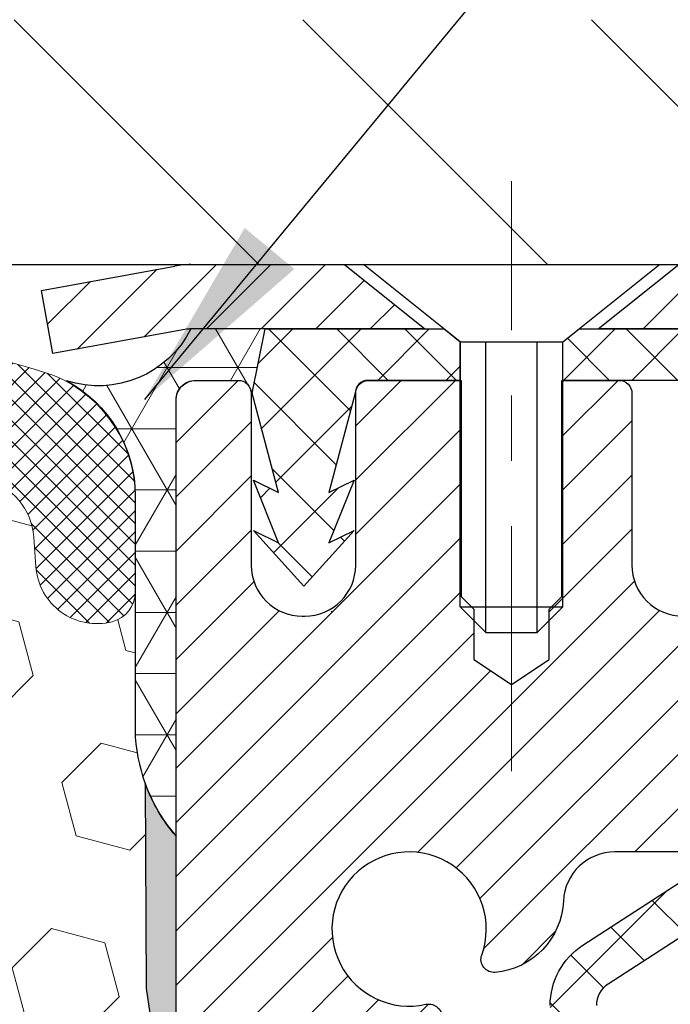
# Model space of a CAD drawing. Extents: x 1103 to 3254, y -18 to 1977.
# Drawn here: x 1130 to 1131, y 6 to 7 of the extents above; entities that cross this region are included whole.
import ezdxf

# ---------------------------------------------------------------- set-up
doc = ezdxf.new("R2010")
doc.units = 0
doc.header["$LTSCALE"] = 5
doc.header["$MEASUREMENT"] = 0
doc.linetypes.add('CENTERX2', pattern=[4, 2.5, -0.5, 0.5, -0.5])
doc.layers.get('DEFPOINTS').update_dxf_attribs({"linetype": 'CONTINUOUS'})
for name, color, linetype, lineweight in [('CAPPING STRIP - H', 251, 'CONTINUOUS', 20), ('CAPPING STRIP - L', 7, 'CONTINUOUS', 25), ('CENTERLINE - L', 1, 'CENTERX2', 15), ('CONCRETE - H', 130, 'CONTINUOUS', 9), ('CORNER BEAD - H', 50, 'CONTINUOUS', 15), ('CORNER BEAD - L', 52, 'CONTINUOUS', 25), ('COVER PLATE - H', 251, 'CONTINUOUS', 13), ('COVER PLATE - L', 7, 'CONTINUOUS', 25), ('EPOXY ADHESIVE - H', 50, 'CONTINUOUS', 15), ('EPOXY ADHESIVE - L', 52, 'CONTINUOUS', 25), ('FOAM INSERT - H', 150, 'CONTINUOUS', 9), ('MIG RETAINER - H', 251, 'CONTINUOUS', 20), ('MIG RETAINER - L', 7, 'CONTINUOUS', 30), ('PVC SIDESHEET - H', 170, 'CONTINUOUS', 20), ('PVC SIDESHEET - L', 122, 'CONTINUOUS', 25), ('SCREW - L', 1, 'CONTINUOUS', 25), ('SILICONE BELLOWS - H', 20, 'CONTINUOUS', 13), ('SILICONE BELLOWS - L', 22, 'CONTINUOUS', 13), ('TEXT - 4', 241, 'CONTINUOUS', 25)]:
    doc.layers.add(name, color=color, linetype=linetype, lineweight=lineweight)
doc.layers.add('DIMS', color=50, linetype='CONTINUOUS')
doc.dimstyles.get("Standard").update_dxf_attribs({"dimtxt": 0.18, "dimasz": 0.18, "dimexe": 0.18, "dimexo": 0.0625, "dimgap": 0.09, "dimtad": 0, "dimtih": 1, "dimtoh": 1, "dimdec": 4, "dimzin": 0, "dimdsep": 46, "dimtxsty": 'Standard', "dimcen": 0.09, "dimadec": 0, "dimazin": 0, "dimtfac": 1, "dimtdec": 4, "dimtofl": 0, "dimtmove": 0, "dimatfit": 3, "dimfxl": 1, "dimtolj": 1, "dimtzin": 0, "dimarcsym": 0})
doc.dimstyles.new('STANDARD$0', dxfattribs={"dimtxt": 0.18, "dimasz": 0.18, "dimexe": 0.18, "dimexo": 0.0625, "dimgap": 0.09, "dimtad": 0, "dimtih": 1, "dimtoh": 1, "dimdec": 4, "dimzin": 0, "dimdsep": 46, "dimtxsty": 'Standard', "dimcen": 0.09, "dimadec": 0, "dimazin": 0, "dimtfac": 1, "dimtdec": 4, "dimtofl": 0, "dimtmove": 0, "dimatfit": 3, "dimfxl": 1, "dimtolj": 1, "dimtzin": 0, "dimarcsym": 0})

# ---------------------------------------------------------------- blocks, each defined once
blk = doc.blocks.new('*D761')
at = {"layer": 'DEFPOINTS', "color": 0, "transparency": 16777216}
for p in [(1139.109323030004, 11.02597511323744), (1115.109323030007, 10.49771382784206), (1139.109323030004, 7.204703774577347)]:
    blk.add_point(p, dxfattribs=at)
at = {"layer": 'DIMS', "color": 0, "lineweight": -2, "transparency": 16777216}
for p, q in [((1115.109323030007, 10.79771382784206), (1115.109323030007, 11.32597511323744)), ((1139.109323030004, 7.504703774577346), (1139.109323030004, 11.32597511323744)), ((1115.409323030007, 11.02597511323744), (1126.410825628668, 11.02597511323744)), ((1138.809323030004, 11.02597511323744), (1129.460825628668, 11.02597511323744))]:
    blk.add_line(p, q, dxfattribs=at)
at = {"layer": 'DIMS', "color": 0, "transparency": 16777216}
for points in [[(1115.409323030007, 11.07597511323744), (1115.409323030007, 10.97597511323744), (1115.109323030007, 11.02597511323744)], [(1138.809323030004, 11.07597511323744), (1138.809323030004, 10.97597511323744), (1139.109323030004, 11.02597511323744)]]:
    blk.add_solid(points, dxfattribs=at)
at = {"layer": 'DIMS', "color": 0, "transparency": 16777216, "insert": (1127.935825628668, 11.02597511323744), "char_height": 0.3, "attachment_point": 5}
blk.add_mtext('\\A1;24 IN\\P [609.6mm]', dxfattribs=at)

msp = doc.modelspace()

# ---------------------------------------------------------------- hatches: boundary and pattern name
at = {"layer": 'CAPPING STRIP - H'}
h = msp.add_hatch(dxfattribs=at)
h.set_pattern_fill('ANSI31', color=256, scale=0.47244, angle=90, style=0)
h.set_pattern_definition([(45.00000000000001, (133.8589757204106, 424.115350184872), (0.04175819096297156, -0.04175819096297156), [])])
edge = h.paths.add_edge_path()
edge.add_line((1129.920815163898, 6.943496651091635), (1129.903208399857, 7.040333853317321))
edge.add_line((1129.903208399857, 7.040333853317321), (1130.107518439678, 7.077481133285488))
edge.add_arc((1130.132167909339, 6.941909050174132), 0.1377947244043846, 90.00000000099271, 100.30484647022479, ccw=False)
edge.add_line((1130.132167909336, 7.079703774578519), (1130.367015250248, 7.079703774578519))
edge.add_line((1130.367015250248, 7.079703774578519), (1130.490046254186, 6.981278971428281))
edge.add_line((1130.490046254186, 6.981278971428281), (1130.132167909336, 6.981278971428281))
edge.add_arc((1130.132167909339, 6.941909050161001), 0.03936992126728001, 90.00000000430171, 100.3048464714298)
edge.add_line((1130.12512520372, 6.980643931058552), (1129.920815163898, 6.943496651091635))
edge = h.paths.add_edge_path()
edge.add_arc((1131.154413675448, 6.941909050168164), 0.03936992126011774, 359.9999999998346, 449.9999999998345)
edge.add_line((1131.154413675448, 6.981278971428281), (1130.75579322269, 6.981278971428281))
edge.add_line((1130.75579322269, 6.981278971428281), (1130.878824226628, 7.079703774578519))
edge.add_line((1130.878824226628, 7.079703774578519), (1131.193783596708, 7.079703774578519))
edge.add_arc((1131.193783596708, 6.981278971428395), 0.09842480315012381, -6.622258297284134e-11, 89.99999999993378, ccw=False)
edge.add_line((1131.292208399858, 6.981278971428281), (1131.292208399858, 6.430100073787827))
edge.add_line((1131.292208399858, 6.430100073787827), (1131.193783596708, 6.430100073787827))
edge.add_line((1131.193783596708, 6.430100073787827), (1131.193783596708, 6.94190905016805))
at = {"layer": 'CONCRETE - H'}
h = msp.add_hatch(dxfattribs=at)
h.set_pattern_fill('AR-CONC', color=256, scale=0.21)
h.set_pattern_definition([(49.99999999999999, (0, 0), (1.506246383461582, -0.1317794834634497), [0.1575, -1.7325]), (355, (0, 0), (-0.2913778005873, 1.579603480770025), [0.126, -1.386]), (100.45144446, (0.1255205301, -0.0109816224), (1.214868578126935, 1.447823981034122), [0.1338544032, -1.4723984352]), (46.18420000000002, (0, 0.42), (2.241206794410302, -0.3475904896654607), [0.23625, -2.598749999999999]), (96.63563549, (0.1867671645, 0.3910340553), (1.96279008591588, 2.045649061626556), [0.2007817182, -2.208598895999999]), (351.1841639899999, (0, 0.42), (1.962790084615023, 2.045649060566979), [0.189, -2.0790000021]), (21, (0.21, 0.315), (1.25350480944877, -0.8454996703972115), [0.1575, -1.7325]), (326.0000000000001, (0.21, 0.315), (0.5109621970353216, 1.522815094598391), [0.126, -1.386]), (71.45144474, (0.3144587334, 0.2445416946), (1.764466991132939, 0.677315420893343), [0.133854399, -1.4723984352]), (37.50000000000001, (0, 0), (0.0255356961663104, 0.6990770930457542), [0, -1.3692, 0, -1.407, 0, -1.39125]), (7.499999999999999, (0, 0), (0.552446028628512, 0.8282645949529565), [0, -0.8021999999999999, 0, -1.3377, 0, -0.53025]), (327.5, (-0.4683, 0), (1.121027115962059, -0.04736523064219748), [0, -0.525, 0, -1.638, 0, -2.1735]), (317.5, (-0.6783, 0), (1.224690955619011, 0.2102204628978672), [0, -0.6825, 0, -1.0878, 0, -1.5435])])
edge = h.paths.add_edge_path()
edge.add_spline(control_points=[(1148.48899248157, 7.079703774578689), (1149.231596126676, 1.071958697634266), (1128.235873724776, 10.32966567592285), (1133.580696069845, 1.504713072330707), (1136.253142621228, 1.678556367721572), (1137.220548354504, 0.3965394713732155)], knot_values=[0, 0, 0, 0, 16.76965451822598, 19.50709486784861, 23.91521678284838, 23.91521678284838, 23.91521678284838, 23.91521678284838], degree=3, periodic=0)
edge.add_line((1137.220548354504, 0.3965394713731314), (1136.727546702482, 0.3965394713711703))
edge.add_line((1136.727546702482, 0.3965394713711703), (1136.727548218461, 0.5933894798841948))
edge.add_line((1136.727548218461, 0.5933894798841948), (1136.057864518461, 0.5933894798841948))
edge.add_arc((1136.057864518461, 0.6327594798838865), 0.03936999999969171, 240.0000000001363, 270, ccw=False)
edge.add_line((1136.038179518461, 0.598664059737132), (1135.902418610843, 0.6770456562958316))
edge.add_arc((1135.847300610784, 0.5815784797416441), 0.1102360001529419, 60.00000001055569, 90.00078790784563)
edge.add_line((1135.847299094864, 0.6918144798841581), (1134.939342669814, 0.6918144798841581))
edge.add_arc((1134.939342669814, 0.731184479884484), 0.03937000000032587, 239.9999999999213, 270, ccw=False)
edge.add_line((1134.919657669814, 0.6970890597372374), (1134.239570483655, 1.089737062554889))
edge.add_arc((1134.179570542928, 0.9858139798794963), 0.1200000000002467, 60.00003267870812, 90)
edge.add_line((1134.179570542928, 1.10581397987977), (1133.968129160368, 1.105813979879855))
edge.add_arc((1133.968129160368, 1.145183979879639), 0.03936999999978452, 224.9999999998753, 270, ccw=False)
edge.add_line((1133.940290366393, 1.117345185904554), (1133.823822326281, 1.233813226006987))
edge.add_arc((1133.574121867931, 0.9841097357017189), 0.3531319186519403, 45.00034785116286, 76.09825249694464)
edge.add_arc((1133.284837274876, -0.1846600376644978), 1.557170273068911, 76.09805657210718, 103.9020583550785)
edge.add_arc((1132.995552681787, 0.9841097357290634), 0.3531319186173043, 103.9022542815912, 134.9999999999038)
edge.add_line((1132.74585070748, 1.233811710037202), (1132.629384183347, 1.117345185904554))
edge.add_arc((1132.60075678715, 1.146364206509081), 0.04076311285786741, 275.8582369575952, 314.61076365598024, ccw=False)
edge.add_line((1132.60491737487, 1.105813979879855), (1130.890640286888, 1.105813979879855))
edge.add_arc((1130.890640286888, 1.145183979879814), 0.03936999999995905, 179.9999999999121, 270, ccw=False)
edge.add_line((1130.851270286888, 1.145183979879874), (1130.851270286882, 4.433416105482451))
edge.add_arc((1130.890640286882, 4.43341610548268), 0.03936999999973523, 107.3023772369774, 180.0000000003335, ccw=False)
edge.add_arc((1130.751328246114, 4.880630219318667), 0.4290404058592946, 287.3023772371864, 306.9749010396845)
edge.add_arc((1130.674841906305, 4.94273831145846), 0.5251995961844929, 309.5666441756206, 345.6920565175078)
edge.add_arc((1129.604891719906, 5.229593338275986), 1.632909065609633, 345.2170686115109, 355.1808035833277)
edge.add_arc((1129.874058192084, 4.995665413837396), 1.361411651893314, 4.074979495375481, 18.33505396012388)
edge.add_arc((1130.739587569816, 5.288220318606707), 0.4478254090913509, 17.64025593850652, 71.87109708277175)
edge.add_arc((1130.909665338379, 5.7654038828534), 0.06004988997914103, 193.4822306561225, 239.2153921072971, ccw=False)
edge.add_line((1130.851270286882, 5.751403624029138), (1130.851270286882, 5.940638672887815))
edge.add_line((1130.851270286882, 5.940638672887815), (1130.752845286882, 5.940638672887815))
edge.add_line((1130.752845286882, 5.940638672887815), (1130.752845286882, 5.945191229007918))
edge.add_arc((1130.792215286882, 5.945191229007905), 0.0393699999999626, 122.9031521391098, 179.9999999999806, ccw=False)
edge.add_line((1130.770828690246, 5.978245886536598), (1131.086046630702, 6.182194118009676))
edge.add_arc((1130.905074543775, 6.383344112249217), 0.2705775608385185, 311.9773110941699, 358.5307111492064)
edge.add_line((1131.175563142092, 6.376406201197284), (1131.463475822304, 6.376406201197256))
edge.add_arc((1131.464679663848, 6.453942517134127), 0.07754566089423737, 269.11048781214, 360.8895121878784)
edge.add_line((1131.542215979785, 6.455146358677581), (1131.542215979785, 6.579703774578689))
edge.add_line((1131.542215979785, 6.579703774578689), (1148.028621049516, 6.579703774578689))
edge.add_line((1148.028621049516, 6.579703774578689), (1148.028621049516, 7.079703774578689))
edge.add_line((1148.028621049516, 7.079703774578689), (1148.48899248157, 7.079703774578491))
h.paths.add_polyline_path([(1143.757192429646, 5.414031450542433), (1146.257192429646, 5.414031450542433), (1146.257192429646, 6.364031450542433), (1143.757192429646, 6.364031450542433)], flags=24)
h.paths.add_polyline_path([(1139.526238008676, 3.733632541591732), (1146.81195229439, 3.733632541591732), (1146.81195229439, 5.183632541591732), (1139.526238008676, 5.183632541591732)], flags=25)
at = {"layer": 'CORNER BEAD - H'}
h = msp.add_hatch(dxfattribs=at)
h.set_pattern_fill('NET3', color=256, scale=0.75, style=0)
h.set_pattern_definition([(0, (1118.728886008222, -0.9528498891294532), (0, 0.09375), []), (59.99999999999999, (1118.728886008222, -0.9528498891294532), (-0.08118988160479113, 0.04687500000000001), []), (120, (1118.728886008222, -0.9528498891294532), (-0.08118988160479113, -0.04687499999999998), [])])
edge = h.paths.add_edge_path()
edge.add_line((1130.109329710933, 6.204703774578292), (1130.10933122691, 6.87253736475617))
edge.add_arc((1130.139331226909, 6.872537364756369), 0.02999999999974534, 89.99999999913149, 180.00000000038, ccw=False)
edge.add_line((1130.13933122691, 6.902537364756228), (1130.20433122691, 6.902537364756881))
edge.add_arc((1130.20433122691, 6.88253736475707), 0.01999999999981128, -5.700258043361828e-10, 90.00000000065143, ccw=False)
edge.add_line((1130.22433122691, 6.882537364756871), (1130.226034064395, 6.882853380883688))
edge.add_line((1130.226034064395, 6.882853380883688), (1130.245717742083, 6.981278971428281))
edge.add_line((1130.245717742083, 6.981278971428281), (1130.132170941313, 6.981278971428281))
edge.add_arc((1129.990346463419, 7.053092355402688), 0.1589696343573396, 252.08671143922038, 333.1444462374576, ccw=False)
edge.add_arc((1129.846829710933, 6.725628028224902), 0.2000000000000443, -2.802380549837835e-11, 61.763864243156775, ccw=False)
edge.add_line((1130.046829710933, 6.725628028224804), (1130.046829710933, 6.35644801068716))
edge.add_arc((1130.306098586955, 6.374491682232527), 0.2598959871883703, 183.9810485659167, 220.790248938145)
at = {"layer": 'COVER PLATE - H'}
h = msp.add_hatch(dxfattribs=at)
h.set_pattern_fill('ANSI31', color=256, scale=2.5, angle=90, style=0)
h.set_pattern_definition([(135, (1120.922852967354, -2.168878172510695), (-0.2209708691207961, -0.2209708691207961), [])])
h.paths.add_polyline_path([(1126.546823030004, 7.454703774577403), (1126.546823030004, 7.079703774577574), (1139.109323030004, 7.079703774577347), (1139.109323030004, 7.204703774577347), (1137.6915025751, 7.454703774577403)])
at = {"layer": 'EPOXY ADHESIVE - H'}
h = msp.add_hatch(dxfattribs=at)
h.set_pattern_fill('AR-SAND', color=256, scale=0.03937007874015701, style=0)
h.set_pattern_definition([(37.50000000000001, (162.4482305869468, -46.20000000000007), (-0.002480053468882181, 0.07585920350445416), [0, -0.05984251968503865, 0, -0.06692913385826692, 0, -0.06397637795275514]), (7.499999999999999, (162.4482305869468, -46.20000000000007), (0.06967624823888606, 0.1111081128043191), [0, -0.03228346456692874, 0, -0.05393700787401511, 0, -0.02066929133858243]), (327.5, (162.3998053900964, -46.20000000000007), (0.1226040103051755, 0.0002227973833450738), [0, -0.0196850393700785, 0, -0.07086614173228262, 0, -0.09251968503936897]), (317.5, (162.3998053900964, -46.20000000000007), (0.118351441124892, 0.03455415609977319), [0, -0.009842519685039252, 0, -0.04645669291338526, 0, -0.05314960629921196])])
edge = h.paths.add_edge_path()
edge.add_line((1130.0620915049, 6.285012812867393), (1130.063409341989, 5.97133944985157))
edge.add_line((1130.063409341989, 5.97133944985157), (1130.080386442572, 5.857956311535276))
edge.add_line((1130.080386442572, 5.857956311535276), (1130.063682872074, 5.759013206117146))
edge.add_line((1130.063682872074, 5.759013206117146), (1130.057271326891, 5.547633339923181))
edge.add_line((1130.057271326891, 5.547633339923181), (1130.038040338412, 5.387497818169635))
edge.add_line((1130.038040338412, 5.387497818169635), (1130.057271326891, 5.323444053776569))
edge.add_line((1130.057271326891, 5.323444053776569), (1130.044451883595, 5.105659477606736))
edge.add_line((1130.044451883595, 5.105659477606736), (1130.038040338412, 4.962867027428587))
edge.add_line((1130.038040338412, 4.962867027428587), (1130.057271326891, 4.719461389809879))
edge.add_line((1130.057271326891, 4.719461389809879), (1130.044451883595, 4.514486233592237))
edge.add_line((1130.044451883595, 4.514486233592237), (1130.049319498318, 4.385580960266367))
edge.add_line((1130.049319498318, 4.385580960266367), (1130.035937208324, 4.321848814434958))
edge.add_line((1130.035937208323, 4.321848814434958), (1130.033027083184, 4.241906809404469))
edge.add_line((1130.033027083184, 4.241906809404469), (1130.035937208323, 4.148884784301487))
edge.add_line((1130.035937208323, 4.148884784301487), (1130.114599423577, 4.135930481110705))
edge.add_line((1130.114599423577, 4.135930481110705), (1130.158642810136, 4.119701592458711))
edge.add_line((1130.158642810136, 4.119701592458711), (1130.22973751791, 4.109622282873403))
edge.add_line((1130.22973751791, 4.109622282873403), (1130.300753878112, 4.113272185533475))
edge.add_line((1130.300753878112, 4.113272185533475), (1130.271433914899, 3.945582141531787))
edge.add_line((1130.271433914899, 3.945582141531787), (1130.274369478086, 3.683695317586732))
edge.add_line((1130.274369478086, 3.683695317586732), (1130.29488978542, 3.307464804161071))
edge.add_line((1130.29488978542, 3.307464804161071), (1130.284135496736, 3.07311855730029))
edge.add_line((1130.284135496736, 3.07311855730029), (1130.281205721738, 2.956384750569867))
edge.add_line((1130.281205721738, 2.956384750569867), (1130.281205721738, 2.85029213946811))
edge.add_line((1130.281205721738, 2.85029213946811), (1130.277293464895, 2.743811757069096))
edge.add_line((1130.277293464895, 2.743811757069096), (1130.288040685364, 2.580826633865826))
edge.add_line((1130.288040685364, 2.580826633865826), (1130.289973002482, 2.433175399097919))
edge.add_line((1130.289973002483, 2.433175399097919), (1130.283350924904, 2.307978373059484))
edge.add_line((1130.283350924903, 2.307978373059484), (1130.293624574986, 2.214846742873945))
edge.add_line((1130.293624574986, 2.214846742873945), (1130.293624574986, 2.168952668859617))
edge.add_line((1130.293624574986, 2.168952668859617), (1130.258605105173, 2.079703774578689))
edge.add_line((1130.258605105173, 2.079703774578689), (1130.347329710933, 2.079703383219545))
edge.add_line((1130.347329710933, 2.079703383219545), (1130.347331226912, 4.170537364757308))
edge.add_line((1130.347331226912, 4.170537364757308), (1130.110221240603, 4.170537364757251))
edge.add_line((1130.110221240603, 4.170537364757251), (1130.109329710934, 6.204703774578519))
edge.add_arc((1130.306098586958, 6.374491682233533), 0.2598959871899966, 200.138291680731, 220.790248938062, ccw=False)
at = {"layer": 'FOAM INSERT - H'}
h = msp.add_hatch(dxfattribs=at)
h.set_pattern_fill('HEX', color=256, scale=0.6785, angle=45, style=0)
h.set_pattern_definition([(45, (162.4482305869468, -92.4000000000001), (-0.1038736744048991, 0.1038736744048991), [0.0848125, -0.169625]), (165, (162.4482305869468, -92.4000000000001), (-0.03802040361662655, -0.1418940780215256), [0.0848125, -0.169625]), (105, (162.5082020808262, -92.34002850612072), (-0.1418940780215257, -0.03802040361662649), [0.0848125, -0.169625])])
edge = h.paths.add_edge_path()
edge.add_line((1130.044451883595, 4.514486233592237), (1130.057271326891, 4.719461389809879))
edge.add_line((1130.057271326891, 4.719461389809879), (1130.038040338412, 4.962867027428587))
edge.add_line((1130.038040338412, 4.962867027428587), (1130.044451883595, 5.10565947760675))
edge.add_line((1130.044451883595, 5.10565947760675), (1130.057271326891, 5.323444053776569))
edge.add_line((1130.057271326891, 5.323444053776569), (1130.038040338412, 5.387497818169635))
edge.add_line((1130.038040338412, 5.387497818169635), (1130.057271326891, 5.547633339923181))
edge.add_line((1130.057271326891, 5.547633339923181), (1130.063682872074, 5.759013206117146))
edge.add_line((1130.063682872074, 5.759013206117146), (1130.080386442572, 5.857956311535276))
edge.add_line((1130.080386442572, 5.857956311535276), (1130.063409341989, 5.97133944985157))
edge.add_line((1130.063409341989, 5.97133944985157), (1130.0620915049, 6.285012812865517))
edge.add_arc((1130.306098586955, 6.374491682232531), 0.2598959871884831, 183.9810485659158, 200.1382916810585, ccw=False)
edge.add_line((1130.046829710933, 6.35644801068716), (1130.046829710934, 6.578378758224005))
edge.add_arc((1129.999954710945, 6.578378758224027), 0.04687499998908606, 284.47751219597484, 359.99999999997397, ccw=False)
edge.add_arc((1129.988235960934, 6.623765281820909), 0.09375000000000548, 184.1951275989406, 284.4775121959753, ccw=False)
edge.add_line((1129.894737145145, 6.61690715190241), (1129.891398228811, 6.662427538203772))
edge.add_arc((1129.79166615864, 6.655112199624391), 0.09999999999567892, 4.195127598921664, 75.25528223929773)
edge.add_arc((1129.59373760567, 5.903045294457193), 0.8776762449258247, 75.25528223927054, 109.5939864082813)
edge.add_arc((1129.366477052357, 6.541479107663264), 0.1999999999999644, 109.593986408284, 163.7324454145974)
edge.add_arc((1129.084487605671, 6.623765281820894), 0.09374999999998061, 196.2675545854296, 343.73244541458706, ccw=False)
edge.add_arc((1128.802498158984, 6.541479107663172), 0.1999999999999818, 16.26755458542018, 70.40601359171805)
edge.add_arc((1128.575237605672, 5.903045294457456), 0.8776762449255288, 70.40601359171136, 109.593986408477)
edge.add_arc((1128.347977052357, 6.541479107662298), 0.200000000000153, 109.5939864084722, 163.7324454144098)
edge.add_arc((1128.065987605671, 6.623765281820774), 0.09374999999980813, 275.6623963904784, 343.73244541445223, ccw=False)
edge.add_arc((1128.08448760567, 6.623765281820852), 0.09374999999983255, 196.2675545856102, 264.337603609872, ccw=False)
edge.add_arc((1127.802498158984, 6.541479107662241), 0.200000000000163, 16.267554585598, 70.40601359152917)
edge.add_arc((1127.575237605669, 5.903045294457634), 0.8776762449253906, 70.40601359151121, 109.5939864082611)
edge.add_arc((1127.347977052357, 6.541479107663221), 0.2000000000000849, 109.5939864082717, 163.7324454145948)
edge.add_arc((1127.06598760567, 6.623765281820916), 0.09375000000009573, 269.9999999999305, 343.732445414594, ccw=False)
edge.add_arc((1127.06598760567, 6.623765281820873), 0.09375000000004974, 196.2675545855505, 270, ccw=False)
edge.add_arc((1126.783998158984, 6.541479107662489), 0.2000000000000001, 16.26755458555436, 70.40601359151212)
edge.add_arc((1126.556737605669, 5.903045294457158), 0.877676244925868, 70.40601359153018, 109.5939864082647)
edge.add_arc((1126.329477052357, 6.541479107663221), 0.2000000000000849, 109.5939864082717, 163.7324454145948)
edge.add_arc((1126.04748760567, 6.623765281820916), 0.09375000000009573, 269.9999999999305, 343.732445414594, ccw=False)
edge.add_arc((1126.04748760567, 6.623765281820809), 0.09374999999998579, 196.2675545854129, 269.9999999998611, ccw=False)
edge.add_arc((1125.765498158984, 6.541479107663093), 0.200000000000097, 16.26755458541692, 70.40601359169489)
edge.add_arc((1125.538237605671, 5.903045294457307), 0.8776762449257074, 70.40601359170763, 109.5939864084658)
edge.add_arc((1125.310977052357, 6.541479107662447), 0.2000000000000145, 109.5939864084518, 163.7324454144339)
edge.add_arc((1125.02898760567, 6.623765281820887), 0.09375000000005028, 196.2675545855588, 343.73244541444114, ccw=False)
edge.add_arc((1124.746998158984, 6.541479107662447), 0.200000000000012, 16.26755458556609, 70.40601359154824)
edge.add_arc((1124.51973760567, 5.903045294457563), 0.8776762449254236, 70.4060135915356, 109.593986408323)
edge.add_arc((1124.292477052357, 6.541479107662823), 0.2000000000002147, 109.5939864083276, 163.7324454145805)
edge.add_arc((1124.010487605671, 6.623765281820425), 0.09374999999950029, 196.2675545853657, 343.73244541460093, ccw=False)
edge.add_arc((1123.728498158984, 6.541479107663172), 0.1999999999999181, 16.26755458535765, 70.40601359167644)
edge.add_arc((1123.501237605671, 5.903045294456959), 0.8776762449260427, 70.40601359169179, 104.8469649712757)
edge.add_arc((1123.301967267224, 6.654757788795123), 0.09999999999572548, 104.8469649712786, 175.8048724007088)
edge.add_line((1123.202235197053, 6.662073127375152), (1123.198922276722, 6.61690715189367))
edge.add_arc((1123.105423460922, 6.623765281813462), 0.09375000001087815, 255.522487832364, 355.804872400754, ccw=False)
edge.add_arc((1123.093704710933, 6.578378758210832), 0.04687500000000292, 179.9999999999653, 255.5224878324413, ccw=False)
edge.add_line((1123.046829710933, 6.57837875821086), (1123.046829710933, 6.356448010687728))
edge.add_arc((1122.787560834911, 6.374491682233099), 0.2598959871883706, 319.20975106185443, 356.0189514340825, ccw=False)
edge.add_line((1122.984329710933, 6.20470377457886), (1122.984329710933, 5.517203774578519))
edge.add_arc((1122.984329710933, 5.329703774578519), 0.1875, 90, 180)
edge.add_line((1122.796829710933, 5.329703774578519), (1122.796829710933, 5.017203774578519))
edge.add_arc((1122.984329710933, 5.017203774578519), 0.1875, 180, 270)
edge.add_line((1122.984329710933, 4.829703774578519), (1122.984329710933, 4.329703774578519))
edge.add_arc((1122.984329710933, 4.142203774578519), 0.1875, 90, 180)
edge.add_line((1122.796829710933, 4.142203774578519), (1122.796829710933, 3.829703774578519))
edge.add_arc((1122.984329710933, 3.829703774578519), 0.1875, 180, 270)
edge.add_line((1122.984329710933, 3.642203774578519), (1122.984329710933, 2.079703774578462))
edge.add_line((1122.984329710933, 2.079703774578462), (1130.258605105173, 2.079703774578689))
edge.add_line((1130.258605105173, 2.079703774578689), (1130.293624574986, 2.168952668859617))
edge.add_line((1130.293624574986, 2.168952668859617), (1130.293624574986, 2.214846742873945))
edge.add_line((1130.293624574986, 2.214846742873945), (1130.283350924903, 2.307978373059484))
edge.add_line((1130.283350924903, 2.307978373059484), (1130.289973002482, 2.433175399097919))
edge.add_line((1130.289973002483, 2.433175399097919), (1130.288040685365, 2.580826633865854))
edge.add_line((1130.288040685364, 2.580826633865854), (1130.277293464895, 2.743811757069096))
edge.add_line((1130.277293464895, 2.743811757069096), (1130.281205721738, 2.850292139468124))
edge.add_line((1130.281205721738, 2.850292139468124), (1130.281205721738, 2.956384750569882))
edge.add_line((1130.281205721738, 2.956384750569882), (1130.284135496736, 3.07311855730039))
edge.add_line((1130.284135496736, 3.07311855730039), (1130.29488978542, 3.307464804161071))
edge.add_line((1130.29488978542, 3.307464804161071), (1130.274369478086, 3.683695317586732))
edge.add_line((1130.274369478086, 3.683695317586732), (1130.271433914899, 3.945582141531787))
edge.add_line((1130.271433914899, 3.945582141531787), (1130.300753878112, 4.113272185533475))
edge.add_line((1130.300753878112, 4.113272185533475), (1130.22973751791, 4.109622282873403))
edge.add_line((1130.22973751791, 4.109622282873403), (1130.158642810136, 4.119701592458711))
edge.add_line((1130.158642810136, 4.119701592458711), (1130.114599423577, 4.135930481110705))
edge.add_line((1130.114599423577, 4.135930481110705), (1130.035937208323, 4.148884784301487))
edge.add_line((1130.035937208323, 4.148884784301487), (1130.033027083184, 4.241906809404469))
edge.add_line((1130.033027083184, 4.241906809404469), (1130.035937208323, 4.321848814434958))
edge.add_line((1130.035937208323, 4.321848814434958), (1130.049319498317, 4.385580960266367))
edge.add_line((1130.049319498318, 4.385580960266367), (1130.044451883595, 4.514486233592237))
at = {"layer": 'MIG RETAINER - H'}
h = msp.add_hatch(dxfattribs=at)
h.set_pattern_fill('ANSI31', color=256, scale=0.47, style=0)
h.set_pattern_definition([(45, (179.900877332519, -431.1818192573181), (-0.04154252339470966, 0.04154252339470967), [])])
h.paths.add_polyline_path([(1130.109328194956, 4.17053897136212), (1130.109328194955, 4.871280312662165), (1130.183624529237, 4.935865130722092), (1130.347328194955, 4.935865130722092), (1130.347328194955, 4.170538971362177)])
edge = h.paths.add_edge_path()
edge.add_arc((1130.889328194953, 6.619538971364406), 0.07800000000003138, 270.000000000501, 360.0000000000418)
edge.add_line((1130.967328194953, 6.619538971364463), (1130.967328194953, 6.882538971361541))
edge.add_arc((1130.987328194953, 6.882538971361768), 0.02000000000020918, 90.00000000195422, 180.0000000006514, ccw=False)
edge.add_line((1130.987328194953, 6.902538971361921), (1131.074328194952, 6.902538971363796))
edge.add_arc((1131.074328194953, 6.872538971363767), 0.03000000000002956, 2.1719870346714742e-10, 90.0000000013028, ccw=False)
edge.add_line((1131.104328194953, 6.87253897136388), (1131.104328194954, 6.337538971356807))
edge.add_arc((1130.947328194954, 6.337538971356636), 0.1569999999999254, -90.00000000033191, 6.230038707144558e-11, ccw=False)
edge.add_line((1130.947328194953, 6.180538971356654), (1130.781067879996, 6.180538971357507))
edge.add_arc((1130.781067880006, 6.101799286325999), 0.07873968503150763, 90.00000000777618, 177.4144840053407)
edge.add_arc((1130.58752542094, 6.110538971361436), 0.114999999999426, 275.2124696741832, 357.41448399788595, ccw=False)
edge.add_arc((1130.596156106265, 6.015931829608164), 0.02000000000000517, 160.3257550186187, 275.2124696744299, ccw=False)
edge.add_arc((1130.466109139834, 6.062429443796404), 0.1181095275611714, 340.3257550185371, 642.6342225154141)
edge.add_arc((1130.496317299994, 5.927664060025151), 0.02000000000040289, -10.621520467928804, 102.63422251394002, ccw=False)
edge.add_arc((1130.438328194954, 5.938538971363172), 0.07899999999997757, 270.0000000008245, 349.3784795304081, ccw=False)
edge.add_line((1130.438328194956, 5.859538971363165), (1130.364328194954, 5.859538971362028))
edge.add_arc((1130.364328194955, 5.842538971362032), 0.01699999999999591, 90.00000000076633, 180)
edge.add_line((1130.347328194954, 5.842538971362032), (1130.347328194955, 5.248461680333421))
edge.add_line((1130.347328194955, 5.248461680333421), (1130.183624529237, 5.248461680333421))
edge.add_line((1130.183624529237, 5.248461680333421), (1130.109328194955, 5.313046498393405))
edge.add_line((1130.109328194955, 5.313046498393405), (1130.109328194953, 6.872538971361095))
edge.add_arc((1130.139328194953, 6.872538971361209), 0.02999999999985903, 90.00000000043423, 180.0000000002171, ccw=False)
edge.add_line((1130.139328194953, 6.902538971361125), (1130.204328194953, 6.90253897136175))
edge.add_arc((1130.204328194953, 6.882538971361768), 0.01999999999998181, 0, 90.00000000065143, ccw=False)
edge.add_line((1130.224328194953, 6.882538971361768), (1130.224328194953, 6.619538971360313))
edge.add_arc((1130.302328194953, 6.619538971360427), 0.07799999999997453, 180.0000000000835, 270.0000000004176)
edge.add_line((1130.302328194954, 6.541538971360453), (1130.306328194954, 6.541538971360453))
edge.add_arc((1130.306328194954, 6.619538971360313), 0.07799999999986085, 270.000000000334, 360.0000000001671)
edge.add_line((1130.384328194953, 6.619538971360541), (1130.384328194953, 6.8825389713612))
edge.add_arc((1130.404328194953, 6.8825389713612), 0.01999999999998181, 90.00000000032571, 180, ccw=False)
edge.add_line((1130.404328194953, 6.902538971361182), (1130.545774843009, 6.902538971362148))
edge.add_line((1130.545774843009, 6.902538971362148), (1130.545774843009, 6.571643765144913))
edge.add_line((1130.545774843009, 6.571643765144913), (1130.565060405407, 6.552313158243052))
edge.add_line((1130.565060405407, 6.552313158243052), (1130.565060405407, 6.475170908657773))
edge.add_line((1130.565060405407, 6.475170908657773), (1130.622917092596, 6.436599783864821))
edge.add_line((1130.622917092596, 6.436599783864821), (1130.680773779784, 6.475170908657773))
edge.add_line((1130.680773779784, 6.475170908657773), (1130.680773779784, 6.552313158243052))
edge.add_line((1130.680773779784, 6.552313158243052), (1130.700059342181, 6.571598720639074))
edge.add_line((1130.700059342181, 6.571598720639074), (1130.700059342181, 6.902538971362148))
edge.add_line((1130.700059342181, 6.902538971362148), (1130.787328194953, 6.902538971362318))
edge.add_arc((1130.787328194953, 6.882538971362337), 0.01999999999998181, 0, 90, ccw=False)
edge.add_line((1130.807328194953, 6.882538971362337), (1130.807328194953, 6.619538971364236))
edge.add_arc((1130.885328194953, 6.619538971364463), 0.07800000000008822, 180.000000000167, 270.000000000334)
edge.add_line((1130.885328194954, 6.541538971364375), (1130.889328194954, 6.541538971364375))
at = {"layer": 'PVC SIDESHEET - H'}
h = msp.add_hatch(dxfattribs=at)
h.set_pattern_fill('ANSI37', color=256, scale=0.59055, style=0)
h.set_pattern_definition([(135, (4076.779677726978, -480.094424817008), (0.05219773870371444, 0.05219773870371446), []), (45.00000000000001, (4076.779677726978, -480.094424817008), (0.05219773870371445, -0.05219773870371446), [])])
edge = h.paths.add_edge_path()
edge.add_line((1130.226031150524, 6.882853971435338), (1130.245714710109, 6.981278971427912))
edge.add_line((1130.245714710109, 6.981278971427912), (1130.519567631691, 6.981278971428281))
edge.add_line((1130.519567631691, 6.981278971428281), (1130.544173832479, 6.961594010798052))
edge.add_line((1130.544173832479, 6.961594010798052), (1130.544173832479, 6.902538971436485))
edge.add_line((1130.544173832479, 6.902538971436485), (1130.403196150523, 6.902538971436144))
edge.add_arc((1130.403196150524, 6.882853971436049), 0.01968500000009499, 450.0000000011581, 539.9999999998345)
edge.add_line((1130.383511150523, 6.882853971436106), (1130.343342429602, 6.730657805622315))
edge.add_line((1130.343342429602, 6.730657805622315), (1130.381913708679, 6.749943445160653))
edge.add_line((1130.381913708679, 6.749943445160653), (1130.343342429602, 6.653515247466004))
edge.add_line((1130.343342429602, 6.653515247466004), (1130.381913708679, 6.672800887005309))
edge.add_line((1130.381913708679, 6.672800887005309), (1130.304771150524, 6.587578971435931))
edge.add_line((1130.304771150524, 6.587578971435931), (1130.227628592369, 6.672800887005053))
edge.add_line((1130.227628592369, 6.672800887005053), (1130.266199871446, 6.653515247466203))
edge.add_line((1130.266199871446, 6.653515247466203), (1130.227628592369, 6.749943445160454))
edge.add_line((1130.227628592369, 6.749943445160454), (1130.266199871446, 6.730657805621831))
edge.add_line((1130.266199871446, 6.730657805621831), (1130.226031150524, 6.882853971435338))
h = msp.add_hatch(dxfattribs=at)
h.set_pattern_fill('ANSI37', color=256, scale=0.59055, style=0)
h.set_pattern_definition([(45, (946.3231492599716, -70.36727755690136), (-0.05219773870371446, 0.05219773870371446), []), (135, (946.3231492599716, -70.36727755690136), (-0.05219773870371446, -0.05219773870371446), [])])
h.paths.add_polyline_path([(1130.681971706955, 5.871319432690825), (1130.681971706955, 5.945191229008017, -0.2544175294253038), (1130.732325236375, 6.037744270088439), (1130.953195098631, 6.180648629299711, 0.4033078353723514), (1131.104328194945, 6.337538971389961), (1131.104328194945, 6.362388937384992, 0.02353096692885778), (1131.105199206954, 6.380886471438302), (1131.105199206952, 6.878916971438017, 0.4142135623729873), (1131.081577206952, 6.902538971437934), (1130.701656707189, 6.902538971436883), (1130.701656707188, 6.961594086983069), (1130.726262812746, 6.981278971429134), (1131.064669639829, 6.981278971430072, -0.4142135623730915), (1131.174905639829, 6.871042971430398), (1131.174905639831, 6.38088647143833, -0.213440768600962), (1131.086039050775, 6.182194118009789), (1130.770821110319, 5.978245886536726, 0.2544175294251872), (1130.752837706955, 5.945191229007989), (1130.752837706955, 5.871319432690825), (1130.752837706955, 5.688861331732454, 0.3306422189433676), (1130.794808409582, 5.632331518285682), (1130.81856868148, 5.625259906644658), (1130.841626281452, 5.61799974229703), (1130.864302061641, 5.61017993253904), (1130.886439729307, 5.601571394124676), (1130.907882991707, 5.591945043807812), (1130.928475556102, 5.581071798342435), (1130.94806112975, 5.568722574482507), (1130.966483451308, 5.55466837694027), (1130.983628533108, 5.538798636754592), (1130.999508192521, 5.52135521773431), (1131.014157543896, 5.50264524831141), (1131.027611701581, 5.482975856917989), (1131.039906099143, 5.462652096733962), (1131.051091779583, 5.441877542774449), (1131.061242137062, 5.420710463451286), (1131.070431595916, 5.399195931629976), (1131.078729503638, 5.377364357239799), (1131.086202947122, 5.355239621142715), (1131.092919002911, 5.332845574311563), (1131.09894474755, 5.31020606771915), (1131.104347257582, 5.287344952338287), (1131.109193609552, 5.264286079141783), (1131.113550880004, 5.241053299102504), (1131.117486145481, 5.217670463193201), (1131.121066482528, 5.194161422386742), (1131.124358967689, 5.170550027655906), (1131.127430677507, 5.146860129973533), (1131.130348688528, 5.123115580312415), (1131.133180077294, 5.099340229645406, -0.05933499155532457), (1131.133167429584, 5.085373296247823), (1131.130348688528, 5.061704149199286), (1131.127430677507, 5.037959599538183), (1131.124358967689, 5.014269701855824), (1131.121066482528, 4.990658307124988), (1131.117486145481, 4.967149266318529), (1131.113550880004, 4.943766430409227), (1131.109193609552, 4.920533650369947), (1131.104347257582, 4.897474777173443), (1131.09894474755, 4.87461366179258), (1131.092919002911, 4.851974155200168), (1131.086202947122, 4.829580108369015), (1131.078729503638, 4.807455372271932), (1131.070431595916, 4.785623797881755), (1131.061242137062, 4.764109266060416), (1131.051091779583, 4.742942186737281), (1131.039906099143, 4.722167632777769), (1131.027611701581, 4.701843872593798), (1131.014157543896, 4.682174481200377), (1130.999508192521, 4.663464511777477), (1130.983628533108, 4.646021092757195), (1130.966483451308, 4.630151352571517), (1130.94806112975, 4.61609715502928), (1130.928475556102, 4.603747931169323), (1130.907882991707, 4.592874685703947), (1130.886439729307, 4.583248335387083), (1130.864302061641, 4.574639796972718), (1130.841626281452, 4.566819987214728), (1130.81856868148, 4.559559822867101), (1130.795285554467, 4.552630220683767, 0.3329817396557117), (1130.752837706955, 4.495958397779958), (1130.681971706965, 4.495958397779987), (1130.681971706955, 4.510913273619053, -0.3608117966093517), (1130.771854320971, 4.61925401099424), (1130.792172137653, 4.6236000040563), (1130.812315520247, 4.628362466877945), (1130.832110034667, 4.633957869218733), (1130.851381246825, 4.640802680838249), (1130.869956218915, 4.64930560758944), (1130.887712517163, 4.659613299650943), (1130.904589195947, 4.671553357068916), (1130.920529029453, 4.684934078530489), (1130.935474791866, 4.699563762722846), (1130.94936925737, 4.715250708333059), (1130.962155200151, 4.731803214048313), (1130.973786531145, 4.749040049808087), (1130.984302472748, 4.766860199058584), (1130.993781692113, 4.785199732905596), (1131.002303069859, 4.80399492316181), (1131.009945486602, 4.823182041639825), (1131.01678782296, 4.8426973601523), (1131.022908959549, 4.862477150511893), (1131.028387776987, 4.882457684531175), (1131.033303155891, 4.902575234022862), (1131.037733381064, 4.922767302137515), (1131.04174304432, 4.942999690663754), (1131.045383050425, 4.963266487736774), (1131.048703709524, 4.983563010371398), (1131.051755331762, 5.003884575582475), (1131.054588227282, 5.024226500384827), (1131.057252706229, 5.044584101793276), (1131.059799078748, 5.064952696822672), (1131.062265705823, 5.085229375546007, 0.06060086340155051), (1131.062277654981, 5.099492127024035), (1131.059799078748, 5.119867032689115), (1131.057252706229, 5.140235627718525), (1131.054588227282, 5.16059322912696), (1131.051755331762, 5.180935153929312), (1131.048703709524, 5.201256719140389), (1131.045383050425, 5.221553241775013), (1131.04174304432, 5.241820038848033), (1131.037733381064, 5.262052427374272), (1131.033303155891, 5.282244495488925), (1131.028387776987, 5.302362044980612), (1131.022908959549, 5.322342578999923), (1131.01678782296, 5.342122369359487), (1131.009945486602, 5.361637687871962), (1131.002303069859, 5.380824806349978), (1130.993781692113, 5.399619996606191), (1130.984302472748, 5.417959530453203), (1130.973786531145, 5.4357796797037), (1130.962155200151, 5.453016515463474), (1130.94936925737, 5.469569021178728), (1130.935474791866, 5.485255966788941), (1130.920529029453, 5.499885650981298), (1130.904589195947, 5.513266372442871), (1130.887712517163, 5.525206429860845), (1130.869956218915, 5.535514121922347), (1130.851381246825, 5.544017048673538), (1130.832110034667, 5.550861860293054), (1130.812315520247, 5.556457262633842), (1130.792172137653, 5.561219725455487), (1130.771854320971, 5.565565718517547, -0.3608117966100778), (1130.681971706955, 5.673906455892777)])
at = {"layer": 'SILICONE BELLOWS - H'}
h = msp.add_hatch(dxfattribs=at)
h.set_pattern_fill('ANSI37', color=256, scale=0.18, style=0)
h.set_pattern_definition([(45, (1117.897971706102, -2.168878172509977), (-0.01590990257669732, 0.01590990257669732), []), (135, (1117.897971706102, -2.168878172509977), (-0.01590990257669732, -0.01590990257669732), [])])
h.paths.add_polyline_path([(1125.157417243335, 6.891402121187383, 0.3133115811685251), (1125.030470144912, 6.701718935511082), (1125.02898760567, 6.62376528182088), (1125.027505066428, 6.708699898090146, 0.3037541799728131), (1124.900557968, 6.891402121195512, 0.1890829106231271), (1124.138917243333, 6.891402121182381, 0.3133115811643861), (1124.011970144912, 6.701718935507387), (1124.010487605671, 6.62376528182088), (1124.009005066429, 6.708699898085484, 0.303754179969799), (1123.882057968003, 6.891402121190339, 0.1717373927034908), (1123.186473600407, 6.914780324728241, 0.3270214562305584), (1123.046829710933, 6.72410484145351), (1123.046829710933, 6.578378758210846, 0.3419987132090078), (1123.081985960948, 6.532992234618717, 0.4678085753406949), (1123.198922276722, 6.616907151893685), (1123.202235197053, 6.662073127375123, -0.3199000529214074), (1123.276343450149, 6.75141915645375, -0.1514185568890299), (1123.795568697465, 6.729897638779136, -0.2407178146189815), (1123.92049097375, 6.597503736876689, 0.7498997864186516), (1124.100484237591, 6.597503736876632, -0.2407178146187622), (1124.225406513876, 6.729897638779079, -0.1726759490286162), (1124.814068697465, 6.72989763877834, -0.2407178146174049), (1124.938990973749, 6.597503736876689, 0.7498997864162887), (1125.118984237591, 6.597503736876689, -0.240717814617383), (1125.243906513875, 6.72989763877834, -0.1726759490284843), (1125.832568697464, 6.729897638779249, -0.2407178146188663), (1125.957490973749, 6.59750373687686, 0.3332977005037401), (1126.04748760567, 6.530015281820823, 0.3332977005050123), (1126.137484237591, 6.597503736876973, -0.240717814619069), (1126.262406513876, 6.72989763877942, -0.1726759490283797), (1126.851068697465, 6.72989763877834, -0.240717814617366), (1126.975990973749, 6.597503736876689, 0.3332977005037787), (1127.06598760567, 6.530015281820823, 0.3332977005050069), (1127.155984237592, 6.597503736876973, -0.2407178146190678), (1127.280906513877, 6.72989763877942, -0.1726759490284488), (1127.869568697465, 6.729897638778283, -0.2407178146171274), (1127.994490973749, 6.597503736876632, 0.3060649283938067), (1128.075237605671, 6.530472731207311, 0.3060649283919015), (1128.155984237592, 6.597503736876689, -0.2407178146172637), (1128.280906513876, 6.72989763877834, -0.1726759490285189), (1128.869568697465, 6.729897638779249, -0.2407178146187856), (1128.994490973749, 6.597503736876916, 0.7498997864181624), (1129.174484237592, 6.597503736876973, -0.2407178146189209), (1129.299406513877, 6.729897638779306, -0.1509622212112966), (1129.817117437916, 6.751819140338824, -0.3203919167319011), (1129.891398228811, 6.662427538203787), (1129.894737145144, 6.616907151902382, 0.4678085754936698), (1130.01167346095, 6.532992234648276, 0.3419987130700824), (1130.046829710933, 6.57837875822392), (1130.046829710934, 6.72452015497376, 0.2751102896786551), (1129.942174011721, 6.900331031507477, 0.0480364786867442), (1129.906873661592, 6.915294167851215, 0.1713161783670299), (1129.212917243339, 6.891402121190339, 0.3133115811710714), (1129.085970144912, 6.70171893551057), (1129.084487605671, 6.62376528182088), (1129.083005066429, 6.70869989808611, 0.303754179968855), (1128.956057968003, 6.891402121190282, 0.1890829106231556), (1128.194417243336, 6.891402121187497, 0.2333207624225675), (1128.075237605671, 6.760511867989379, 0.2333207624344004), (1127.956057968, 6.891402121195455, 0.1890829106232126), (1127.194417243333, 6.891402121182267, 0.3133115811648218), (1127.067470144912, 6.701718935506875), (1127.06598760567, 6.62376528182088), (1127.064505066429, 6.708699898090146, 0.3037541799727979), (1126.937557968, 6.891402121195512, 0.1890829106231964), (1126.175917243332, 6.891402121182267, 0.3133115811643246), (1126.048970144912, 6.701718935507216), (1126.04748760567, 6.62376528182088), (1126.046005066429, 6.708699898085484, 0.3037541799695493), (1125.919057968002, 6.891402121190225, 0.1890829106232446)])

# ---------------------------------------------------------------- linework, layer by layer
at = {"layer": 'CAPPING STRIP - L'}
for p, q in [((1129.903208399857, 7.040333853317946), (1130.107518439679, 7.077481133285488)), ((1130.132167909336, 7.079703774578519), (1130.367015250248, 7.079703774578519)), ((1130.367015250248, 7.079703774578519), (1130.490046254186, 6.981278971428281)), ((1129.920815163898, 6.943496651091635), (1129.903208399857, 7.040333853317946)), ((1130.12512520372, 6.980643931058552), (1129.920815163898, 6.943496651091635)), ((1130.490046254186, 6.981278971428281), (1130.132167909336, 6.981278971428281))]:
    msp.add_line(p, q, dxfattribs=at)
msp.add_lwpolyline([(1131.193783596708, 6.94190905016805, 0.414213562373095), (1131.154413675448, 6.981278971428281), (1130.75579322269, 6.981278971428281), (1130.878824226628, 7.079703774578519), (1131.193783596708, 7.079703774578519, -0.414213562373095), (1131.292208399858, 6.981278971428281), (1131.292208399858, 6.430100073787827), (1131.193783596708, 6.430100073787827)], format="xyb", close=True, dxfattribs=at)
for centre, radius, start, end in [((1130.132167909339, 6.941909050167766), 0.13779472441075, 90.00000000123109, 100.304846469981), ((1130.132167909339, 6.941909050167197), 0.03936992126108407, 90.00000000347184, 100.304846472232)]:
    msp.add_arc(centre, radius, start, end, dxfattribs=at)
at = {"layer": 'CENTERLINE - L', "ltscale": 0.03}
for p, q in [((1130.622913675471, 6.304304139774075), (1130.622913675471, 7.207336177569601)), ((1130.622913675471, 6.304304139774075), (1130.622913675471, 7.207336177569601)), ((1130.622916706954, 6.30430610147377), (1130.622916706954, 7.207336333204893)), ((1130.622916706954, 6.30430610147377), (1130.622916706954, 7.207336333204893))]:
    msp.add_line(p, q, dxfattribs=at)
at = {"layer": 'CORNER BEAD - L'}
msp.add_lwpolyline([(1130.109329710933, 6.204703774578292), (1130.10933122691, 6.87253736475617, -0.4142135623783673), (1130.13933122691, 6.902537364756228), (1130.20433122691, 6.902537364756881, -0.414213562378506), (1130.22433122691, 6.882537364756871), (1130.226034064395, 6.882853380883688), (1130.245717742083, 6.981278971428281), (1130.132170941313, 6.981278971428281, -0.3692057054062209), (1129.941451010594, 6.901829077173346, -0.2762152819576191), (1130.046829710933, 6.725628028224804), (1130.046829710933, 6.35644801068716, 0.1620058556709634)], format="xyb", close=True, dxfattribs=at)
at = {"layer": 'COVER PLATE - L'}
msp.add_line((1115.984323030007, 7.079703774577354), (1139.109323030004, 7.079703774577354), dxfattribs=at)
at = {"layer": 'EPOXY ADHESIVE - L'}
msp.add_lwpolyline([(1130.110221240603, 4.170537364757251), (1130.109329710934, 6.204703774578519, -0.09035585911808025), (1130.0620915049, 6.285012812867393), (1130.063409341989, 5.97133944985157), (1130.080386442572, 5.857956311535276)], format="xyb", dxfattribs=at)
at = {"layer": 'MIG RETAINER - L'}
for p, q in [((1130.347721893375, 6.548210388678498), (1130.346934496526, 6.548210388679465)), ((1130.347721893379, 6.548210388680943), (1130.346934496529, 6.548210388681909))]:
    msp.add_line(p, q, dxfattribs=at)
for points in [[(1130.109328194955, 5.313046498393405), (1130.109328194953, 6.872538971361095, -0.4142135623706347), (1130.139328194953, 6.902538971361125), (1130.204328194953, 6.90253897136175, -0.4142135623754759), (1130.224328194953, 6.882538971361768), (1130.224328194953, 6.619538971360313, 0.4142135623747433), (1130.302328194954, 6.541538971360453), (1130.306328194954, 6.541538971360453, 0.4142135623714135), (1130.384328194953, 6.619538971360541), (1130.384328194953, 6.8825389713612, -0.4142135623714468), (1130.404328194953, 6.902538971361182), (1130.545774843009, 6.902538971362148), (1130.545774843009, 6.571643765144913), (1130.565060405407, 6.552313158243052), (1130.565060405407, 6.475170908657773), (1130.622917092596, 6.436599783864821), (1130.680773779784, 6.475170908657773), (1130.680773779784, 6.552313158243052), (1130.700059342181, 6.571598720639074), (1130.700059342181, 6.902538971362148), (1130.787328194953, 6.902538971362318, -0.4142135623735612), (1130.807328194953, 6.882538971362337), (1130.807328194953, 6.619538971364236, 0.4142135623747932), (1130.885328194954, 6.541538971364375)], [(1130.947328194953, 6.180538971356654), (1130.781067879996, 6.180538971357507, 0.4010574505985916), (1130.702408351553, 6.105351269213131, -0.3748896829303737), (1130.59797309265, 5.996014536607376, -0.5479758845004098), (1130.577323666718, 6.022665270089689, 3.888295204768812), (1130.491942777731, 5.947179785863042, -0.5387583055402678), (1130.515974623738, 5.923977649402772, -0.3609021040651776)]]:
    msp.add_lwpolyline(points, format="xyb", dxfattribs=at)
at = {"layer": 'PVC SIDESHEET - L'}
msp.add_lwpolyline([(1130.544173832479, 6.961594010798052), (1130.544173832479, 6.902538971436428), (1130.403196150523, 6.902538971436144, 0.414213562373518), (1130.383511150523, 6.882853971436106), (1130.343342429601, 6.730657805621973), (1130.381913708679, 6.749943445160937), (1130.343342429601, 6.653515247466459), (1130.381913708679, 6.672800887005423), (1130.304771150523, 6.587578971435875), (1130.227628592368, 6.672800887004996), (1130.266199871446, 6.65351524746626), (1130.227628592368, 6.749943445160511), (1130.266199871445, 6.730657805621775), (1130.226031150523, 6.882853971435679), (1130.245714710109, 6.981278971427912), (1130.519567631691, 6.981278971428509)], format="xyb", close=True, dxfattribs=at)
msp.add_lwpolyline([(1130.681971706955, 5.945191229007776, -0.2544175294253872), (1130.732325236375, 6.037744270088325), (1130.978272259925, 6.196873729587651, 0.3114351400790096), (1131.105199206954, 6.380886471438032), (1131.105199206952, 6.878916971438031, 0.4142135623731408), (1131.081577206952, 6.902538971437934), (1130.701656707189, 6.902538971436883), (1130.701656707188, 6.961594086983069), (1130.726262812746, 6.981278971429134), (1131.064669639829, 6.981278971430072, -0.4142135623730909), (1131.174905639829, 6.871042971430398), (1131.174905639831, 6.380886471438231, -0.2134407686008599), (1131.086039050775, 6.182194118009789), (1130.77082111032, 5.978245886536769, 0.2544175294253872), (1130.752837706955, 5.945191229008032)], format="xyb", dxfattribs=at)
at = {"layer": 'SCREW - L'}
for p, q in [((1130.396536627754, 7.079703774578519), (1130.849290722243, 7.079703774578519)), ((1130.544173832479, 6.961594010798052), (1130.396536627754, 7.079703774578519)), ((1130.396538143736, 7.079703774578519), (1130.849292238225, 7.079703774578519)), ((1130.701653517519, 6.961594010798052), (1130.849290722243, 7.079703774578519)), ((1130.544173832479, 6.555988545857389), (1130.544173832479, 6.961594010798052)), ((1130.544173832479, 6.961594010798052), (1130.701653517519, 6.961594010798052)), ((1130.583543753738, 6.516618624596902), (1130.583543753738, 6.961594010798052)), ((1130.662283596258, 6.516618624596902), (1130.662283596258, 6.961594010798052)), ((1130.701653517519, 6.555988545857389), (1130.701653517519, 6.961594010798052)), ((1130.544173832479, 6.555988545857417), (1130.701653517518, 6.555988545857417)), ((1130.583543753738, 6.516618624596902), (1130.544173832479, 6.555988545857417)), ((1130.662283596258, 6.516618624596902), (1130.701653517518, 6.555988545857417)), ((1130.583543753738, 6.516618624596902), (1130.662283596258, 6.516618624596902))]:
    msp.add_line(p, q, dxfattribs=at)
at = {"layer": 'SILICONE BELLOWS - L'}
msp.add_lwpolyline([(1128.155984237592, 6.597503736876689, -0.2407178146173058), (1128.280906513876, 6.72989763877834, -0.1726759490284629), (1128.869568697465, 6.729897638779306, -0.2407178146189252), (1128.994490973749, 6.597503736876973, 0.7498997864183868), (1129.174484237592, 6.597503736876973, -0.2407178146190385), (1129.299406513877, 6.729897638779363, -0.1509622212093108), (1129.81711743791, 6.75181914034053, -0.3203919167337058), (1129.891398228811, 6.662427538209812), (1129.894737145144, 6.616907151902382, 0.4678085754018813), (1130.011673460923, 6.532992234641227, 0.3419987131547466), (1130.046829710933, 6.578378758209936), (1130.046829710934, 6.724520154973874, 0.3274744511643054), (1129.906873661591, 6.915294167851783, 0.1713161783682219), (1129.212917243332, 6.891402121187838, 0.3037541799657265), (1129.085970144912, 6.708699898081676), (1129.084487605671, 6.62376528182088), (1129.083005066429, 6.708699898081733, 0.3037541799658071), (1128.956057968009, 6.891402121187895, 0.1890829106244071), (1128.194417243337, 6.891402121188065, 0.2333207624246254)], format="xyb", dxfattribs=at)

# ---------------------------------------------------------------- dimensions: what is measured, and where the dimension line sits
at = {"layer": 'DIMS'}
dim = msp.add_linear_dim(base=(1139.109323030004, 11.02597511323744), p1=(1115.109323030007, 10.49771382784206), p2=(1139.109323030004, 7.204703774577347), text='<>\\P[]', dimstyle='STANDARD$0', override={"dimtxt": 0.3, "dimasz": 0.3, "dimexe": 0.3, "dimexo": 0.3, "dimgap": 0.3, "dimlunit": 5, "dimpost": ' IN', "dimfrac": 2}, dxfattribs=at)
dim.commit()
dim.dimension.update_dxf_attribs({"geometry": '*D761', "text_midpoint": (1127.935825628668, 11.02597511323744), "dimtype": 160})

# ---------------------------------------------------------------- leaders
at = {"layer": 'TEXT - 4'}
for points in [[(1129.109323304981, 7.204168638728021), (1135.536279120525, 16.90021563618026), (1135.937821649976, 16.90021563618026)], [(1130.061269667091, 6.873165838491019), (1136.746071467267, 14.96110692751384), (1137.126677042059, 14.96110692751384)]]:
    msp.add_leader(points, dimstyle='Standard', override={"dimasz": 0.3}, dxfattribs=at)

doc.saveas('drawing.dxf')
